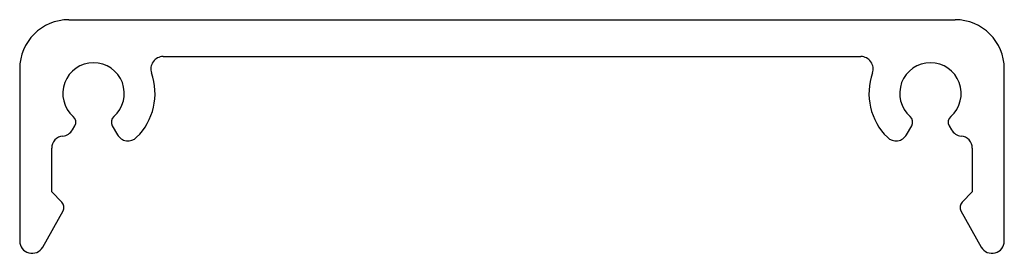
# Model space of a CAD drawing. Units: millimetres. Extents: x 190 to 230, y 143.8 to 153.2.
import ezdxf

# ---------------------------------------------------------------- set-up
doc = ezdxf.new("R2010")
doc.units = ezdxf.units.MM
doc.layers.add('VISIBILE', color=7, linetype='Continuous', lineweight=30)

msp = doc.modelspace()

# ---------------------------------------------------------------- linework, layer by layer
at = {"layer": 'VISIBILE'}
for p, q in [((192, 153.25), (228, 153.25)), ((195.828, 151.75), (224.172, 151.75)), ((190, 151.25), (190, 144.25)), ((230, 144.25), (230, 151.25)), ((192.144, 148.768), (192.24, 148.933)), ((193.76, 148.933), (193.968, 148.573)), ((226.032, 148.573), (226.24, 148.933)), ((227.76, 148.933), (227.856, 148.768)), ((191.3, 146.244), (191.3, 148.022)), ((228.7, 148.022), (228.7, 146.244)), ((191.712, 145.832), (191.3, 146.244)), ((228.7, 146.244), (228.288, 145.832)), ((190.936, 144.005), (191.761, 145.473)), ((228.239, 145.473), (229.064, 144.005))]:
    msp.add_line(p, q, dxfattribs=at)
for centre, radius, start, end in [((192, 151.25), 2, 90, 180), ((228, 151.25), 2, 0, 90), ((195.828, 151.25), 0.5, 90, 199.4712), ((224.172, 151.25), 0.5, 340.5288, 90), ((193, 150.25), 1.25, 311.1599, 228.8401), ((227, 150.25), 1.25, 311.1599, 228.8401), ((193, 150.25), 2.5, 314.4775, 19.4712), ((227, 150.25), 2.5, 160.5288, 225.5225), ((191.98, 149.083), 0.3, 330, 48.8401), ((194.02, 149.083), 0.3, 131.1599, 210), ((225.98, 149.083), 0.3, 330, 48.8401), ((228.02, 149.083), 0.3, 131.1599, 210), ((191.8, 148.022), 0.5, 95.0801, 180), ((191.711, 149.018), 0.5, 275.0801, 330), ((194.401, 148.823), 0.5, 210, 314.4775), ((225.599, 148.823), 0.5, 225.5225, 330), ((228.289, 149.018), 0.5, 210, 264.9199), ((228.2, 148.022), 0.5, 0, 84.9199), ((191.5, 145.62), 0.3, 330.645, 45), ((228.5, 145.62), 0.3, 135, 209.355), ((190.5, 144.25), 0.5, 180, 330.645), ((229.5, 144.25), 0.5, 209.355, 0)]:
    msp.add_arc(centre, radius, start, end, dxfattribs=at)

doc.saveas('drawing.dxf')
